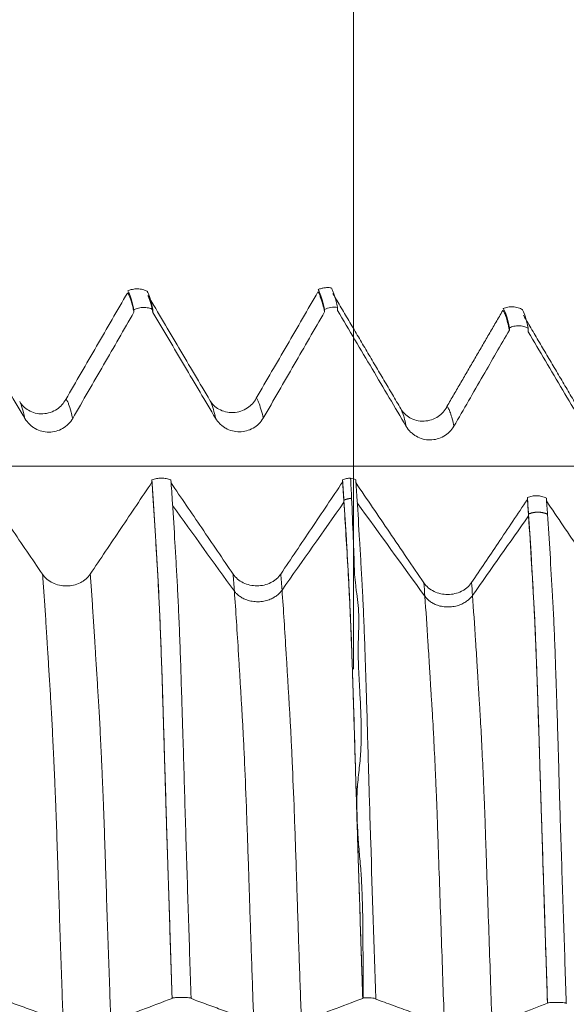
# Model space of a CAD drawing. Units: millimetres. Extents: x -23 to 68, y -82 to 28.
# Drawn here: x 45 to 46, y 1 to 3 of the extents above; entities that cross this region are included whole.
import ezdxf

# ---------------------------------------------------------------- set-up
doc = ezdxf.new("R2010")
doc.units = ezdxf.units.MM
doc.layers.add('1', color=4, linetype='Continuous')
doc.layers.add('SK2', color=7, linetype='Continuous')
doc.styles.add('iso_b_vert', font='simplex.shx')
doc.dimstyles.get("Standard").update_dxf_attribs({"dimtxt": 0.18, "dimasz": 0.18, "dimexe": 0.18, "dimexo": 0.0625, "dimgap": 0.09, "dimtad": 1, "dimzin": 0, "dimdsep": 52, "dimtxsty": 'Standard', "dimcen": 0.09, "dimadec": 0, "dimazin": 0, "dimtfac": 1, "dimtdec": 4, "dimtofl": 0, "dimtmove": 0, "dimatfit": 3, "dimfxl": 1, "dimtolj": 1, "dimtzin": 0, "dimarcsym": 0})

# ---------------------------------------------------------------- blocks, each defined once
blk = doc.blocks.new('_U1')
at = {"layer": 'SK2', "lineweight": 13}
for p, q in [((45.5, 1.5875), (45.5, 13.85)), ((47, 4.140701), (47, 13.85)), ((54.5, 11.85), (38, 11.85))]:
    blk.add_line(p, q, dxfattribs=at)
at = {"layer": 'SK2', "lineweight": 18}
for points in [[(45.5, 11.85), (42.000002, 11.389216), (41.999998, 12.310784)], [(47, 11.85), (50.499998, 12.310784), (50.500002, 11.389216)]]:
    blk.add_solid(points, dxfattribs=at)
at = {"layer": 'SK2', "lineweight": 18, "attachment_point": 7, "line_spacing_factor": 1.084337, "style": 'iso_b_vert'}
for s, insert, char_height in [('\\W0.6004;1.5', (44.384401, 19.735114), 3), ("\\W0.6474;'C'", (44.410901, 12.632634), 3.5)]:
    blk.add_mtext(s, dxfattribs=dict(at, insert=insert, char_height=char_height))

msp = doc.modelspace()

# ---------------------------------------------------------------- linework, layer by layer
at = {"layer": '1', "lineweight": 18}
for points, knots in [([(44.9593, 2.5788), (44.9553, 2.5809), (44.9469, 2.584), (44.9334, 2.5859), (44.9199, 2.5847), (44.9116, 2.582), (44.9077, 2.5802)], [0, 0, 0, 0, 0.243481, 0.494264, 0.747931, 1, 1, 1, 1]), ([(45.443, 2.5877), (45.4399, 2.5883), (45.4337, 2.589), (45.4244, 2.5886), (45.4154, 2.5868), (45.4098, 2.5847), (45.4071, 2.5835)], [0, 0, 0, 0, 0.248286, 0.499287, 0.750628, 1, 1, 1, 1]), ([(45.4422, 2.5878), (45.4429, 2.5868), (45.4437, 2.5852), (45.445, 2.5822), (45.4455, 2.5808), (45.4467, 2.5779), (45.4484, 2.5734), (45.4501, 2.5684), (45.4525, 2.5611), (45.4537, 2.557), (45.456, 2.5477), (45.4572, 2.5425), (45.4584, 2.5368)], [0, 0, 0, 0, 0.136585, 0.136585, 0.244512, 0.244512, 0.352439, 0.568292, 0.568292, 0.784146, 0.784146, 1, 1, 1, 1]), ([(44.9071, 2.5746), (44.8936, 2.5513), (44.8666, 2.5047), (44.8261, 2.4349), (44.7856, 2.3651), (44.7586, 2.3186), (44.7451, 2.2953)], [0, 0, 0, 0, 0.25002, 0.500026, 0.750019, 1, 1, 1, 1]), ([(44.9241, 2.5243), (44.9234, 2.528), (44.9203, 2.5418), (44.9162, 2.5567), (44.9124, 2.5664), (44.9102, 2.5707), (44.9086, 2.5731), (44.9076, 2.5742), (44.9071, 2.5746)], [0, 0, 0, 0, 0.13274, 0.522318, 0.717108, 0.814502, 0.911897, 1, 1, 1, 1]), ([(44.9241, 2.5308), (44.9217, 2.5422), (44.9194, 2.5517), (44.9159, 2.5634), (44.9147, 2.5668), (44.913, 2.5712), (44.9124, 2.5726), (44.9113, 2.5749), (44.9107, 2.5759), (44.9095, 2.5781), (44.9088, 2.5792), (44.9081, 2.5801)], [0, 0, 0, 0, 0.434694, 0.434694, 0.65204, 0.65204, 0.760714, 0.760714, 0.869387, 0.869387, 1, 1, 1, 1]), ([(44.9587, 2.5793), (44.9591, 2.5786), (44.9595, 2.5779), (44.9605, 2.5762), (44.9611, 2.5752), (44.9622, 2.5728), (44.9628, 2.5715), (44.9645, 2.567), (44.9657, 2.5636), (44.9692, 2.552), (44.9715, 2.5425), (44.9739, 2.5312)], [0, 0, 0, 0, 0.084418, 0.084418, 0.198865, 0.198865, 0.313313, 0.313313, 0.542209, 0.542209, 1, 1, 1, 1]), ([(44.9739, 2.5232), (44.9726, 2.5297), (44.969, 2.5454), (44.9649, 2.5575), (44.9618, 2.5652), (44.961, 2.5673), (44.9607, 2.568)], [0, 0, 0, 0, 0.30113, 0.808715, 0.935612, 1, 1, 1, 1]), ([(45.1235, 2.2926), (45.1099, 2.3156), (45.0828, 2.3614), (45.0421, 2.4303), (45.0014, 2.4991), (44.9743, 2.545), (44.9607, 2.568)], [0, 0, 0, 0, 0.249994, 0.499992, 0.749994, 1, 1, 1, 1]), ([(45.4068, 2.5775), (45.3933, 2.5542), (45.3663, 2.5077), (45.3258, 2.4379), (45.2853, 2.3681), (45.2583, 2.3216), (45.2448, 2.2983)], [0, 0, 0, 0, 0.250012, 0.500016, 0.750011, 1, 1, 1, 1]), ([(45.4242, 2.5251), (45.4227, 2.5323), (45.4189, 2.5483), (45.4146, 2.5607), (45.4113, 2.5689), (45.4093, 2.574), (45.4078, 2.5768), (45.4068, 2.5775)], [0, 0, 0, 0, 0.253996, 0.638292, 0.734366, 0.830441, 1, 1, 1, 1]), ([(45.4241, 2.5317), (45.4229, 2.5373), (45.4218, 2.5425), (45.4194, 2.5518), (45.4182, 2.5559), (45.4159, 2.5633), (45.4147, 2.5666), (45.413, 2.5712), (45.4124, 2.5727), (45.4112, 2.5756), (45.4107, 2.577), (45.4092, 2.5805), (45.4083, 2.5824), (45.4074, 2.5835)], [0, 0, 0, 0, 0.207885, 0.207885, 0.415771, 0.415771, 0.623656, 0.623656, 0.727599, 0.727599, 0.831542, 0.831542, 1, 1, 1, 1]), ([(44.9739, 2.5312), (44.97, 2.533), (44.966, 2.5344), (44.9576, 2.5362), (44.9532, 2.5367), (44.9447, 2.5366), (44.9404, 2.5361), (44.932, 2.5342), (44.928, 2.5327), (44.9241, 2.5308)], [0, 0, 0, 0, 0.25, 0.25, 0.5, 0.5, 0.75, 0.75, 1, 1, 1, 1]), ([(45.4584, 2.5368), (45.4526, 2.5377), (45.4467, 2.5377), (45.435, 2.536), (45.4293, 2.5342), (45.4241, 2.5317)], [0, 0, 0, 0, 0.5, 0.5, 1, 1, 1, 1]), ([(45.9441, 2.5304), (45.9402, 2.5327), (45.932, 2.5364), (45.9184, 2.539), (45.9047, 2.5381), (45.8963, 2.5355), (45.8923, 2.5337)], [0, 0, 0, 0, 0.241123, 0.491355, 0.746065, 1, 1, 1, 1]), ([(45.9089, 2.4831), (45.9066, 2.4944), (45.9043, 2.504), (45.8997, 2.5196), (45.8974, 2.5257), (45.8946, 2.5309), (45.894, 2.5318), (45.8932, 2.5331), (45.8929, 2.5334), (45.8926, 2.5338)], [0, 0, 0, 0, 0.42099, 0.42099, 0.841981, 0.841981, 0.947228, 0.947228, 1, 1, 1, 1]), ([(44.4739, 2.5224), (44.4877, 2.4991), (44.5015, 2.4758), (44.5291, 2.4291), (44.5429, 2.4058), (44.5838, 2.3366), (44.611, 2.2907), (44.6382, 2.2448)], [0, 0, 0, 0, 0.251972, 0.251972, 0.503944, 0.503944, 1, 1, 1, 1]), ([(44.7633, 2.2454), (44.7769, 2.2688), (44.7904, 2.2923), (44.8175, 2.3393), (44.831, 2.3627), (44.8711, 2.4322), (44.8976, 2.4783), (44.9241, 2.5243)], [0, 0, 0, 0, 0.252486, 0.252486, 0.504972, 0.504972, 1, 1, 1, 1]), ([(44.9739, 2.5232), (44.9877, 2.4999), (45.0015, 2.4766), (45.0291, 2.4299), (45.0429, 2.4066), (45.0838, 2.3374), (45.111, 2.2915), (45.1382, 2.2457)], [0, 0, 0, 0, 0.251977, 0.251977, 0.503954, 0.503954, 1, 1, 1, 1]), ([(45.2633, 2.2462), (45.2769, 2.2697), (45.2904, 2.2932), (45.3175, 2.3401), (45.331, 2.3636), (45.3711, 2.4331), (45.3976, 2.4791), (45.4242, 2.5251)], [0, 0, 0, 0, 0.252508, 0.252508, 0.505015, 0.505015, 1, 1, 1, 1]), ([(45.4584, 2.5284), (45.4735, 2.5029), (45.4886, 2.4773), (45.5189, 2.4263), (45.534, 2.4007), (45.5788, 2.3249), (45.6086, 2.2746), (45.6384, 2.2244)], [0, 0, 0, 0, 0.251976, 0.251976, 0.503953, 0.503953, 1, 1, 1, 1]), ([(45.8918, 2.5291), (45.8918, 2.5291), (45.892, 2.5288), (45.8924, 2.5284), (45.8935, 2.5269), (45.896, 2.5229), (45.9013, 2.51), (45.9059, 2.492), (45.909, 2.4773)], [0, 0, 0, 0, 0.001342, 0.03572, 0.070097, 0.207607, 0.482626, 1, 1, 1, 1]), ([(45.9428, 2.5313), (45.9433, 2.5305), (45.9438, 2.5297), (45.9465, 2.5246), (45.9488, 2.5186), (45.9535, 2.5029), (45.9558, 2.4933), (45.9582, 2.4819)], [0, 0, 0, 0, 0.095943, 0.095943, 0.547972, 0.547972, 1, 1, 1, 1]), ([(45.9582, 2.4819), (45.9545, 2.4839), (45.9505, 2.4856), (45.9422, 2.4878), (45.938, 2.4884), (45.9294, 2.4886), (45.9252, 2.4882), (45.9169, 2.4864), (45.9128, 2.4849), (45.9089, 2.4831)], [0, 0, 0, 0, 0.25, 0.25, 0.5, 0.5, 0.75, 0.75, 1, 1, 1, 1]), ([(45.7635, 2.2249), (45.7763, 2.247), (45.789, 2.2692), (45.8145, 2.3134), (45.8273, 2.3356), (45.863, 2.3976), (45.886, 2.4375), (45.909, 2.4773)], [0, 0, 0, 0, 0.262959, 0.262959, 0.525917, 0.525917, 1, 1, 1, 1]), ([(45.9583, 2.4729), (45.9734, 2.4473), (45.9885, 2.4218), (46.0187, 2.3707), (46.0338, 2.3451), (46.0787, 2.2693), (46.1085, 2.219), (46.1383, 2.1687)], [0, 0, 0, 0, 0.251944, 0.251944, 0.503889, 0.503889, 1, 1, 1, 1]), ([(44.7452, 2.2953), (44.7394, 2.2847), (44.7277, 2.2716), (44.7047, 2.2601), (44.6847, 2.2565), (44.6647, 2.2586), (44.6415, 2.2684), (44.63, 2.2797), (44.6246, 2.2892)], [0, 0, 0, 0, 0.225553, 0.350759, 0.481791, 0.615452, 0.748222, 1, 1, 1, 1]), ([(45.2449, 2.2983), (45.239, 2.2877), (45.2272, 2.2747), (45.2042, 2.2633), (45.1841, 2.2597), (45.1641, 2.2618), (45.1409, 2.2714), (45.1293, 2.2825), (45.1238, 2.2919)], [0, 0, 0, 0, 0.222182, 0.346685, 0.477633, 0.611839, 0.745693, 1, 1, 1, 1]), ([(45.7453, 2.2766), (45.7396, 2.2658), (45.7279, 2.2526), (45.7048, 2.2409), (45.6848, 2.2373), (45.6648, 2.2393), (45.6416, 2.2491), (45.6301, 2.2603), (45.6247, 2.2698)], [0, 0, 0, 0, 0.227714, 0.352955, 0.483563, 0.616664, 0.748966, 1, 1, 1, 1]), ([(44.6382, 2.2448), (44.6414, 2.2394), (44.6453, 2.2345), (44.652, 2.2279), (44.6545, 2.2258), (44.6595, 2.2221), (44.6621, 2.2204), (44.6703, 2.2158), (44.6762, 2.2134), (44.6884, 2.2102), (44.6946, 2.2094), (44.7073, 2.2095), (44.7135, 2.2103), (44.7256, 2.2135), (44.7315, 2.216), (44.7424, 2.2222), (44.7474, 2.2261), (44.7563, 2.2349), (44.7602, 2.2399), (44.7633, 2.2454)], [0, 0, 0, 0, 0.125, 0.125, 0.1875, 0.1875, 0.25, 0.25, 0.375, 0.375, 0.5, 0.5, 0.625, 0.625, 0.75, 0.75, 0.875, 0.875, 1, 1, 1, 1]), ([(45.1382, 2.2457), (45.1415, 2.2402), (45.1453, 2.2353), (45.152, 2.2288), (45.1545, 2.2267), (45.1595, 2.2229), (45.1621, 2.2212), (45.1703, 2.2166), (45.1762, 2.2142), (45.1883, 2.2111), (45.1946, 2.2103), (45.2072, 2.2103), (45.2136, 2.2111), (45.2256, 2.2144), (45.2315, 2.2168), (45.2424, 2.2231), (45.2474, 2.2268), (45.2563, 2.2357), (45.2602, 2.2407), (45.2633, 2.2462)], [0, 0, 0, 0, 0.125, 0.125, 0.1875, 0.1875, 0.25, 0.25, 0.375, 0.375, 0.5, 0.5, 0.625, 0.625, 0.75, 0.75, 0.875, 0.875, 1, 1, 1, 1]), ([(45.6384, 2.2244), (45.6416, 2.2189), (45.6455, 2.214), (45.6522, 2.2074), (45.6547, 2.2054), (45.6597, 2.2016), (45.6623, 2.1999), (45.6705, 2.1953), (45.6764, 2.1929), (45.6885, 2.1897), (45.6948, 2.1889), (45.7075, 2.189), (45.7137, 2.1898), (45.7258, 2.1931), (45.7317, 2.1955), (45.7426, 2.2017), (45.7476, 2.2056), (45.7565, 2.2144), (45.7604, 2.2194), (45.7635, 2.2249)], [0, 0, 0, 0, 0.125, 0.125, 0.1875, 0.1875, 0.25, 0.25, 0.375, 0.375, 0.5, 0.5, 0.625, 0.625, 0.75, 0.75, 0.875, 0.875, 1, 1, 1, 1]), ([(44.6843, 1.8361), (44.6705, 1.8563), (44.6568, 1.8765), (44.6293, 1.9169), (44.6156, 1.9371), (44.5749, 1.997), (44.548, 2.0367), (44.5211, 2.0764)], [0, 0, 0, 0, 0.2524, 0.2524, 0.504801, 0.504801, 1, 1, 1, 1]), ([(44.9713, 2.078), (44.9577, 2.0577), (44.9441, 2.0374), (44.9169, 1.9969), (44.9033, 1.9766), (44.8629, 1.9164), (44.8361, 1.8765), (44.8094, 1.8366)], [0, 0, 0, 0, 0.252059, 0.252059, 0.504119, 0.504119, 1, 1, 1, 1]), ([(44.9713, 2.0837), (44.9751, 2.0853), (44.9792, 2.0865), (44.9875, 2.0882), (44.9918, 2.0887), (45.0004, 2.0887), (45.0047, 2.0883), (45.0131, 2.0867), (45.0172, 2.0855), (45.021, 2.084)], [0, 0, 0, 0, 0.25, 0.25, 0.5, 0.5, 0.75, 0.75, 1, 1, 1, 1]), ([(45.0241, 0.724), (45.0229, 0.7608), (45.0217, 0.7976), (45.0194, 0.8709), (45.0182, 0.9074), (45.0159, 0.9802), (45.0147, 1.0165), (45.0124, 1.0891), (45.0112, 1.1253), (45.009, 1.1977), (45.0079, 1.2339), (45.0058, 1.3051), (45.0047, 1.3402), (45.0027, 1.4088), (45.0017, 1.4423), (45.0002, 1.4912), (44.9997, 1.5072), (44.9987, 1.5388), (44.9982, 1.5544), (44.9967, 1.5996), (44.9957, 1.6281), (44.9937, 1.6821), (44.9927, 1.7073), (44.9912, 1.743), (44.9907, 1.7546), (44.9896, 1.777), (44.9891, 1.788), (44.988, 1.8093), (44.9875, 1.8197), (44.9864, 1.8399), (44.9858, 1.8498), (44.9841, 1.8794), (44.983, 1.899), (44.9807, 1.9377), (44.9795, 1.9569), (44.9772, 1.9945), (44.976, 2.013), (44.9736, 2.049), (44.9725, 2.0666), (44.9713, 2.0837)], [0, 0, 0, 0, 0.0625, 0.0625, 0.125, 0.125, 0.1875, 0.1875, 0.25, 0.25, 0.3125, 0.3125, 0.375, 0.375, 0.4375, 0.4375, 0.46875, 0.46875, 0.5, 0.5, 0.5625, 0.5625, 0.625, 0.625, 0.65625, 0.65625, 0.6875, 0.6875, 0.71875, 0.71875, 0.75, 0.75, 0.8125, 0.8125, 0.875, 0.875, 0.9375, 0.9375, 1, 1, 1, 1]), ([(45.0241, 0.7226), (45.0237, 0.7366), (45.0221, 0.7859), (45.0194, 0.8702), (45.0161, 0.9739), (45.0133, 1.0606), (45.0111, 1.1281), (45.0089, 1.1976), (45.0068, 1.2689), (45.0046, 1.342), (45.0033, 1.3878), (45.0022, 1.4236), (45.0011, 1.4606), (44.9992, 1.5213), (44.997, 1.5873), (44.9948, 1.6488), (44.9932, 1.691), (44.9916, 1.73), (44.9894, 1.7777), (44.9873, 1.8192), (44.9854, 1.8528), (44.9843, 1.8713), (44.9827, 1.8987), (44.9802, 1.94), (44.9769, 1.9941), (44.9739, 2.0401), (44.972, 2.0675), (44.9713, 2.078)], [0, 0, 0, 0, 0.024752, 0.087088, 0.149424, 0.21176, 0.242928, 0.274096, 0.336432, 0.367599, 0.398767, 0.414351, 0.429935, 0.461103, 0.523439, 0.554607, 0.585775, 0.616943, 0.648111, 0.710447, 0.741615, 0.757198, 0.772782, 0.835118, 0.897454, 0.95979, 1, 1, 1, 1]), ([(45.1843, 1.8364), (45.1705, 1.8567), (45.1568, 1.8769), (45.1293, 1.9173), (45.1156, 1.9375), (45.0749, 1.9974), (45.048, 2.037), (45.0211, 2.0767)], [0, 0, 0, 0, 0.25241, 0.25241, 0.50482, 0.50482, 1, 1, 1, 1]), ([(45.4713, 2.0783), (45.4577, 2.0581), (45.4441, 2.0378), (45.4169, 1.9972), (45.4033, 1.9769), (45.3629, 1.9167), (45.3361, 1.8768), (45.3094, 1.8369)], [0, 0, 0, 0, 0.252071, 0.252071, 0.504142, 0.504142, 1, 1, 1, 1]), ([(45.4713, 2.084), (45.4746, 2.0854), (45.4781, 2.0865), (45.4851, 2.0882), (45.4887, 2.0887), (45.4924, 2.0889)], [0, 0, 0, 0, 0.5, 0.5, 1, 1, 1, 1]), ([(45.6846, 1.8137), (45.6696, 1.8359), (45.6545, 1.858), (45.6244, 1.9023), (45.6094, 1.9244), (45.5648, 1.99), (45.5353, 2.0334), (45.5058, 2.0768)], [0, 0, 0, 0, 0.252491, 0.252491, 0.504982, 0.504982, 1, 1, 1, 1]), ([(45.9562, 2.0376), (45.9601, 2.0392), (45.9642, 2.0404), (45.9726, 2.042), (45.977, 2.0423), (45.9856, 2.0421), (45.9898, 2.0416), (45.9982, 2.0396), (46.0022, 2.0381), (46.006, 2.0363)], [0, 0, 0, 0, 0.25, 0.25, 0.5, 0.5, 0.75, 0.75, 1, 1, 1, 1]), ([(45.0251, 2.0232), (45.0273, 1.9894), (45.0295, 1.954), (45.0327, 1.9), (45.0338, 1.8818), (45.0353, 1.8543), (45.0359, 1.8452), (45.0369, 1.8265), (45.0374, 1.817), (45.039, 1.7877), (45.04, 1.7674), (45.0414, 1.7347), (45.0419, 1.7234), (45.0429, 1.7002), (45.0434, 1.6882), (45.0448, 1.6514), (45.0457, 1.6256), (45.0475, 1.5715), (45.0484, 1.5432), (45.0498, 1.4989), (45.0503, 1.4838), (45.0512, 1.4531), (45.0517, 1.4376), (45.0531, 1.3906), (45.0541, 1.3586), (45.056, 1.2938), (45.057, 1.2609), (45.0589, 1.1947), (45.0599, 1.1613), (45.063, 1.0611), (45.0652, 0.9941), (45.0695, 0.8596), (45.0717, 0.792), (45.0739, 0.7241)], [0, 0, 0, 0, 0.125, 0.125, 0.1875, 0.1875, 0.21875, 0.21875, 0.25, 0.25, 0.3125, 0.3125, 0.34375, 0.34375, 0.375, 0.375, 0.4375, 0.4375, 0.5, 0.5, 0.53125, 0.53125, 0.5625, 0.5625, 0.625, 0.625, 0.6875, 0.6875, 0.75, 0.75, 0.875, 0.875, 1, 1, 1, 1]), ([(45.5241, 0.7241), (45.523, 0.7587), (45.5219, 0.7932), (45.5197, 0.8619), (45.5186, 0.8962), (45.5164, 0.9647), (45.5153, 0.9989), (45.5131, 1.0672), (45.512, 1.1014), (45.5099, 1.1695), (45.5089, 1.2034), (45.5069, 1.2706), (45.5059, 1.3038), (45.5039, 1.3689), (45.503, 1.4009), (45.5011, 1.4636), (45.5001, 1.4943), (45.4987, 1.5391), (45.4982, 1.5538), (45.4973, 1.5823), (45.4968, 1.5961), (45.4955, 1.6363), (45.4946, 1.6614), (45.4927, 1.7087), (45.4917, 1.7309), (45.4898, 1.7733), (45.4888, 1.7936), (45.4867, 1.833), (45.4857, 1.8521), (45.4835, 1.8898), (45.4825, 1.9082), (45.4792, 1.9626), (45.4771, 1.9973), (45.4749, 2.0308)], [0, 0, 0, 0, 0.0625, 0.0625, 0.125, 0.125, 0.1875, 0.1875, 0.25, 0.25, 0.3125, 0.3125, 0.375, 0.375, 0.4375, 0.4375, 0.5, 0.5, 0.53125, 0.53125, 0.5625, 0.5625, 0.625, 0.625, 0.6875, 0.6875, 0.75, 0.75, 0.8125, 0.8125, 0.875, 0.875, 1, 1, 1, 1]), ([(45.5242, 0.7227), (45.5238, 0.7345), (45.5216, 0.8035), (45.5184, 0.9003), (45.5153, 0.9981), (45.5135, 1.0533), (45.5117, 1.1093), (45.5095, 1.1804), (45.506, 1.2964), (45.5025, 1.4151), (45.4994, 1.5151), (45.4976, 1.5695), (45.4963, 1.6094), (45.4949, 1.647), (45.4932, 1.6924), (45.491, 1.7435), (45.4888, 1.7883), (45.4871, 1.8215), (45.4826, 1.9031), (45.4785, 1.9698), (45.4749, 2.0254)], [0, 0, 0, 0, 0.022335, 0.130964, 0.185279, 0.212436, 0.239594, 0.293908, 0.348223, 0.456853, 0.511167, 0.538325, 0.565482, 0.592639, 0.619797, 0.674112, 0.728426, 0.755584, 0.782741, 1, 1, 1, 1]), ([(45.5256, 0.7243), (45.5252, 0.7587), (45.525, 0.7931), (45.5249, 0.8617), (45.5249, 0.896), (45.5241, 0.9471), (45.5237, 0.9641), (45.5225, 0.9981), (45.5218, 1.0151), (45.5205, 1.0405), (45.52, 1.049), (45.5188, 1.0659), (45.518, 1.0743), (45.5158, 1.0996), (45.5143, 1.1165), (45.5118, 1.1501), (45.5108, 1.1669), (45.5093, 1.2006), (45.5089, 1.2173), (45.5089, 1.2509), (45.5093, 1.2676), (45.5115, 1.2927), (45.5125, 1.3011), (45.5141, 1.3176), (45.515, 1.3259), (45.5167, 1.3423), (45.5175, 1.3504), (45.5187, 1.3666), (45.5192, 1.3746), (45.5202, 1.3986), (45.5204, 1.4143), (45.5202, 1.4612), (45.5186, 1.4917), (45.516, 1.5364), (45.5152, 1.551), (45.5138, 1.5799), (45.5132, 1.594), (45.5124, 1.6215), (45.5124, 1.6348), (45.5126, 1.6607), (45.513, 1.6733), (45.5137, 1.6977), (45.5139, 1.7096), (45.5136, 1.7325), (45.5132, 1.7436), (45.5114, 1.7651), (45.51, 1.7755), (45.5077, 1.7908), (45.507, 1.7958), (45.5059, 1.8059), (45.5056, 1.8109), (45.5043, 1.8207), (45.5037, 1.8256), (45.5028, 1.8354), (45.5025, 1.8402), (45.5022, 1.8499), (45.5022, 1.8548), (45.5021, 1.8644), (45.502, 1.8692), (45.5015, 1.8835), (45.501, 1.893), (45.5001, 1.9116), (45.4997, 1.9209), (45.4979, 1.9667), (45.4967, 2.0019), (45.4951, 2.0357)], [0, 0, 0, 0, 0.0625, 0.0625, 0.125, 0.125, 0.15625, 0.15625, 0.1875, 0.1875, 0.203125, 0.203125, 0.21875, 0.21875, 0.25, 0.25, 0.28125, 0.28125, 0.3125, 0.3125, 0.34375, 0.34375, 0.359375, 0.359375, 0.375, 0.375, 0.390625, 0.390625, 0.40625, 0.40625, 0.4375, 0.4375, 0.5, 0.5, 0.53125, 0.53125, 0.5625, 0.5625, 0.59375, 0.59375, 0.625, 0.625, 0.65625, 0.65625, 0.6875, 0.6875, 0.71875, 0.71875, 0.734375, 0.734375, 0.75, 0.75, 0.765625, 0.765625, 0.78125, 0.78125, 0.796875, 0.796875, 0.8125, 0.8125, 0.84375, 0.84375, 0.875, 0.875, 1, 1, 1, 1]), ([(45.5094, 2.0314), (45.5116, 1.9976), (45.5138, 1.9624), (45.5171, 1.9075), (45.5182, 1.889), (45.5198, 1.8604), (45.5203, 1.8507), (45.5214, 1.8313), (45.5219, 1.8217), (45.5227, 1.8071), (45.523, 1.8021), (45.5235, 1.7922), (45.5238, 1.7872), (45.5246, 1.7723), (45.5251, 1.7621), (45.5265, 1.7302), (45.5274, 1.7076), (45.5292, 1.6593), (45.5301, 1.6338), (45.5314, 1.5933), (45.5319, 1.5795), (45.5328, 1.5511), (45.5333, 1.5365), (45.5356, 1.4625), (45.5374, 1.3999), (45.5396, 1.3173), (45.5401, 1.3006), (45.541, 1.2671), (45.5415, 1.2503), (45.5431, 1.1999), (45.5442, 1.1662), (45.5495, 0.9973), (45.5539, 0.8608), (45.5584, 0.7229)], [0, 0, 0, 0, 0.125, 0.125, 0.1875, 0.1875, 0.21875, 0.21875, 0.25, 0.25, 0.265625, 0.265625, 0.28125, 0.28125, 0.3125, 0.3125, 0.375, 0.375, 0.4375, 0.4375, 0.46875, 0.46875, 0.5, 0.5, 0.625, 0.625, 0.65625, 0.65625, 0.6875, 0.6875, 0.75, 0.75, 1, 1, 1, 1]), ([(45.9562, 2.0326), (45.9434, 2.0135), (45.9306, 1.9944), (45.9049, 1.9562), (45.8921, 1.937), (45.8561, 1.8834), (45.8329, 1.8488), (45.8097, 1.8142)], [0, 0, 0, 0, 0.262603, 0.262603, 0.525207, 0.525207, 1, 1, 1, 1]), ([(46.1848, 1.7656), (46.1697, 1.7877), (46.1547, 1.8098), (46.1245, 1.8541), (46.1095, 1.8763), (46.0649, 1.9418), (46.0355, 1.9852), (46.006, 2.0287)], [0, 0, 0, 0, 0.252472, 0.252472, 0.504945, 0.504945, 1, 1, 1, 1]), ([(46.0089, 0.7111), (46.0067, 0.7789), (46.0045, 0.8465), (46.0001, 0.9808), (45.998, 1.0476), (45.9948, 1.1474), (45.9937, 1.1805), (45.9921, 1.2301), (45.9916, 1.2465), (45.9906, 1.2794), (45.9901, 1.2957), (45.9891, 1.328), (45.9887, 1.3439), (45.9877, 1.3754), (45.9873, 1.3909), (45.9858, 1.4368), (45.9849, 1.4666), (45.9834, 1.51), (45.983, 1.5243), (45.982, 1.5524), (45.9815, 1.5662), (45.9801, 1.6062), (45.9791, 1.6313), (45.9776, 1.6667), (45.9772, 1.6781), (45.9762, 1.6999), (45.9758, 1.7105), (45.9748, 1.731), (45.9742, 1.7409), (45.9732, 1.7603), (45.9727, 1.77), (45.9711, 1.7989), (45.97, 1.8178), (45.9679, 1.855), (45.9668, 1.8732), (45.9636, 1.9269), (45.9614, 1.9613), (45.9591, 1.9944)], [0, 0, 0, 0, 0.125, 0.125, 0.25, 0.25, 0.3125, 0.3125, 0.34375, 0.34375, 0.375, 0.375, 0.40625, 0.40625, 0.4375, 0.4375, 0.5, 0.5, 0.53125, 0.53125, 0.5625, 0.5625, 0.625, 0.625, 0.65625, 0.65625, 0.6875, 0.6875, 0.71875, 0.71875, 0.75, 0.75, 0.8125, 0.8125, 0.875, 0.875, 1, 1, 1, 1]), ([(46.0089, 1.994), (46.0111, 1.9609), (46.0134, 1.9265), (46.0178, 1.8549), (46.0199, 1.8177), (46.0223, 1.7744), (46.0226, 1.7695), (46.0231, 1.7599), (46.0234, 1.7551), (46.0242, 1.7405), (46.0247, 1.7305), (46.0257, 1.7098), (46.0261, 1.6992), (46.0271, 1.6773), (46.0275, 1.6659), (46.0289, 1.6307), (46.0298, 1.6059), (46.0311, 1.5665), (46.0316, 1.553), (46.0325, 1.5254), (46.033, 1.5111), (46.0344, 1.4676), (46.0353, 1.4377), (46.0367, 1.3917), (46.0371, 1.3761), (46.038, 1.3446), (46.0385, 1.3286), (46.0391, 1.3043), (46.0394, 1.2962), (46.0398, 1.2798), (46.0401, 1.2716), (46.0405, 1.2551), (46.0408, 1.2469), (46.0413, 1.2303), (46.0415, 1.222), (46.0428, 1.1806), (46.0439, 1.1475), (46.0471, 1.0477), (46.0493, 0.9808), (46.0537, 0.8463), (46.0559, 0.7788), (46.0582, 0.7109)], [0, 0, 0, 0, 0.125, 0.125, 0.25, 0.25, 0.265625, 0.265625, 0.28125, 0.28125, 0.3125, 0.3125, 0.34375, 0.34375, 0.375, 0.375, 0.4375, 0.4375, 0.46875, 0.46875, 0.5, 0.5, 0.5625, 0.5625, 0.59375, 0.59375, 0.625, 0.625, 0.640625, 0.640625, 0.65625, 0.65625, 0.671875, 0.671875, 0.6875, 0.6875, 0.75, 0.75, 0.875, 0.875, 1, 1, 1, 1]), ([(45.9591, 1.9897), (45.9619, 1.9491), (45.9659, 1.8853), (45.9702, 1.8107), (45.9722, 1.7755), (45.9732, 1.7572), (45.9739, 1.7418), (45.9751, 1.7208), (45.9761, 1.6994), (45.977, 1.678), (45.978, 1.655), (45.9793, 1.622), (45.981, 1.5786), (45.9835, 1.5056), (45.9862, 1.4249), (45.9884, 1.3504), (45.9896, 1.3115), (45.9902, 1.291), (45.9907, 1.2739), (45.9912, 1.2573), (45.9918, 1.2379), (45.993, 1.2024), (45.9953, 1.1307), (45.9999, 0.9874), (46.0047, 0.8399), (46.0082, 0.7332), (46.009, 0.7099)], [0, 0, 0, 0, 0.159254, 0.238881, 0.258788, 0.278694, 0.298601, 0.318508, 0.338415, 0.358321, 0.378228, 0.398135, 0.437948, 0.477762, 0.557389, 0.597202, 0.617109, 0.627062, 0.637016, 0.646969, 0.656923, 0.676829, 0.716643, 0.79627, 0.955524, 1, 1, 1, 1]), ([(44.8094, 1.8366), (44.8062, 1.8318), (44.8024, 1.8276), (44.7957, 1.8218), (44.7933, 1.82), (44.7883, 1.8167), (44.7857, 1.8152), (44.7776, 1.8112), (44.7717, 1.809), (44.7596, 1.8062), (44.7533, 1.8055), (44.7407, 1.8054), (44.7345, 1.8061), (44.7222, 1.8088), (44.7164, 1.8109), (44.7055, 1.8162), (44.7003, 1.8195), (44.6914, 1.8271), (44.6875, 1.8314), (44.6843, 1.8361)], [0, 0, 0, 0, 0.125, 0.125, 0.1875, 0.1875, 0.25, 0.25, 0.375, 0.375, 0.5, 0.5, 0.625, 0.625, 0.75, 0.75, 0.875, 0.875, 1, 1, 1, 1]), ([(45.3094, 1.8369), (45.3062, 1.8322), (45.3024, 1.8279), (45.2957, 1.8222), (45.2933, 1.8204), (45.2883, 1.8171), (45.2857, 1.8156), (45.2776, 1.8115), (45.2717, 1.8094), (45.2596, 1.8066), (45.2534, 1.8058), (45.2407, 1.8058), (45.2344, 1.8065), (45.2223, 1.8092), (45.2164, 1.8112), (45.2054, 1.8166), (45.2004, 1.8198), (45.1914, 1.8274), (45.1875, 1.8317), (45.1843, 1.8364)], [0, 0, 0, 0, 0.125, 0.125, 0.1875, 0.1875, 0.25, 0.25, 0.375, 0.375, 0.5, 0.5, 0.625, 0.625, 0.75, 0.75, 0.875, 0.875, 1, 1, 1, 1]), ([(45.8097, 1.8142), (45.8066, 1.8095), (45.8027, 1.8052), (45.7961, 1.7995), (45.7937, 1.7977), (45.7887, 1.7944), (45.7861, 1.7929), (45.7779, 1.7888), (45.772, 1.7867), (45.7599, 1.7839), (45.7536, 1.7831), (45.741, 1.7831), (45.7348, 1.7838), (45.7226, 1.7865), (45.7167, 1.7885), (45.7058, 1.7938), (45.7007, 1.7972), (45.6917, 1.8047), (45.6878, 1.809), (45.6846, 1.8137)], [0, 0, 0, 0, 0.125, 0.125, 0.1875, 0.1875, 0.25, 0.25, 0.375, 0.375, 0.5, 0.5, 0.625, 0.625, 0.75, 0.75, 0.875, 0.875, 1, 1, 1, 1]), ([(45.0739, 0.7241), (45.07, 0.7245), (45.066, 0.7248), (45.0576, 0.7252), (45.0532, 0.7253), (45.0447, 0.7253), (45.0404, 0.7252), (45.032, 0.7247), (45.028, 0.7244), (45.0241, 0.724)], [0, 0, 0, 0, 0.25, 0.25, 0.5, 0.5, 0.75, 0.75, 1, 1, 1, 1]), ([(45.5584, 0.7229), (45.5534, 0.7235), (45.548, 0.7239), (45.537, 0.7244), (45.5312, 0.7244), (45.5256, 0.7243)], [0, 0, 0, 0, 0.5, 0.5, 1, 1, 1, 1]), ([(44.5739, 0.7222), (44.5877, 0.7171), (44.6015, 0.712), (44.6291, 0.7019), (44.6429, 0.6968), (44.6839, 0.6818), (44.711, 0.6718), (44.7382, 0.6618)], [0, 0, 0, 0, 0.251972, 0.251972, 0.503944, 0.503944, 1, 1, 1, 1]), ([(44.8633, 0.6619), (44.8769, 0.667), (44.8904, 0.6721), (44.9175, 0.6824), (44.931, 0.6875), (44.9711, 0.7026), (44.9976, 0.7126), (45.0241, 0.7226)], [0, 0, 0, 0, 0.252483, 0.252483, 0.504967, 0.504967, 1, 1, 1, 1]), ([(45.0739, 0.7223), (45.0877, 0.7172), (45.1015, 0.7122), (45.129, 0.702), (45.1428, 0.697), (45.1838, 0.6819), (45.211, 0.6719), (45.2382, 0.6619)], [0, 0, 0, 0, 0.251776, 0.251776, 0.503552, 0.503552, 1, 1, 1, 1]), ([(45.3633, 0.6621), (45.3768, 0.6672), (45.3904, 0.6723), (45.4174, 0.6825), (45.4309, 0.6876), (45.471, 0.7027), (45.4976, 0.7127), (45.5242, 0.7227)], [0, 0, 0, 0, 0.252242, 0.252242, 0.504485, 0.504485, 1, 1, 1, 1]), ([(45.5584, 0.721), (45.5735, 0.7154), (45.5886, 0.7099), (45.6188, 0.6988), (45.634, 0.6932), (45.6788, 0.6767), (45.7086, 0.6658), (45.7384, 0.6549)], [0, 0, 0, 0, 0.251994, 0.251994, 0.503987, 0.503987, 1, 1, 1, 1]), ([(45.8635, 0.655), (45.8757, 0.6596), (45.888, 0.6642), (45.9124, 0.6735), (45.9247, 0.6781), (45.9609, 0.6918), (45.9849, 0.7008), (46.009, 0.7099)], [0, 0, 0, 0, 0.252415, 0.252415, 0.504829, 0.504829, 1, 1, 1, 1]), ([(46.0582, 0.7109), (46.0545, 0.7113), (46.0504, 0.7117), (46.0422, 0.7122), (46.038, 0.7123), (46.0294, 0.7123), (46.0252, 0.7122), (46.0168, 0.7118), (46.0127, 0.7115), (46.0089, 0.7111)], [0, 0, 0, 0, 0.25, 0.25, 0.5, 0.5, 0.75, 0.75, 1, 1, 1, 1])]:
    msp.add_open_spline(points, degree=3, knots=knots, dxfattribs=at)
for points, degree in [([(45.6244, 2.2703), (45.535, 2.4217), (45.4457, 2.5733)], 2), ([(45.4584, 2.5368), (45.4584, 2.534), (45.4584, 2.5312), (45.4584, 2.5284)], 3), ([(44.9241, 2.5243), (44.9241, 2.5265), (44.9241, 2.5286), (44.9241, 2.5308)], 3), ([(44.9739, 2.5312), (44.9739, 2.5285), (44.9739, 2.5259), (44.9739, 2.5232)], 3), ([(45.4242, 2.5251), (45.4241, 2.5273), (45.4241, 2.5295), (45.4241, 2.5317)], 3), ([(45.8918, 2.5291), (45.8185, 2.4028), (45.7452, 2.2767)], 2), ([(46.1245, 2.213), (46.0351, 2.3644), (45.9458, 2.516)], 2), ([(45.909, 2.4773), (45.909, 2.4793), (45.909, 2.4812), (45.9089, 2.4831)], 3), ([(45.9582, 2.4819), (45.9582, 2.4789), (45.9583, 2.4759), (45.9583, 2.4729)], 3), ([(44.9713, 2.0837), (44.9713, 2.0818), (44.9713, 2.0799), (44.9713, 2.078)], 3), ([(45.021, 2.084), (45.0224, 2.0643), (45.0238, 2.044), (45.0251, 2.0232)], 3), ([(45.4713, 2.084), (45.4713, 2.0821), (45.4713, 2.0802), (45.4713, 2.0783)], 3), ([(45.4749, 2.0308), (45.4737, 2.0489), (45.4725, 2.0667), (45.4713, 2.084)], 3), ([(45.4749, 2.0254), (45.4737, 2.0435), (45.4725, 2.0611), (45.4713, 2.0783)], 3), ([(45.4924, 2.0889), (45.4971, 2.0879), (45.5016, 2.0864), (45.5058, 2.0843)], 3), ([(45.4951, 2.0357), (45.4942, 2.0539), (45.4933, 2.0716), (45.4924, 2.0889)], 3), ([(45.5058, 2.0843), (45.507, 2.0671), (45.5082, 2.0494), (45.5094, 2.0314)], 3), ([(45.4749, 2.0254), (45.4749, 2.0272), (45.4749, 2.029), (45.4749, 2.0308)], 3), ([(45.6872, 1.7783), (45.628, 1.8602), (45.5687, 1.9422), (45.5094, 2.0241)], 3), ([(45.9562, 2.0376), (45.9562, 2.0359), (45.9562, 2.0343), (45.9562, 2.0326)], 3), ([(45.9591, 1.9944), (45.9582, 2.009), (45.9572, 2.0234), (45.9562, 2.0376)], 3), ([(45.9562, 2.0326), (45.9572, 2.0186), (45.9582, 2.0043), (45.9591, 1.9897)], 3), ([(46.006, 2.0363), (46.0069, 2.0225), (46.0079, 2.0083), (46.0089, 1.994)], 3), ([(45.9591, 1.9944), (45.9591, 1.9928), (45.9591, 1.9912), (45.9591, 1.9897)], 3), ([(45.9591, 1.9897), (45.9102, 1.92), (45.8612, 1.8504), (45.8122, 1.7808)], 3), ([(45.0241, 0.7226), (45.0241, 0.7231), (45.0241, 0.7235), (45.0241, 0.724)], 3), ([(45.0739, 0.7241), (45.0739, 0.7235), (45.0739, 0.7229), (45.0739, 0.7223)], 3), ([(45.5256, 0.7243), (45.5251, 0.7242), (45.5246, 0.7242), (45.5241, 0.7241)], 3), ([(45.5242, 0.7227), (45.5242, 0.7232), (45.5241, 0.7236), (45.5241, 0.7241)], 3), ([(45.5584, 0.7229), (45.5584, 0.7223), (45.5584, 0.7216), (45.5584, 0.721)], 3), ([(46.009, 0.7099), (46.0089, 0.7103), (46.0089, 0.7107), (46.0089, 0.7111)], 3), ([(46.0582, 0.7109), (46.0582, 0.7102), (46.0582, 0.7096), (46.0582, 0.7089)], 3)]:
    msp.add_open_spline(points, degree=degree, dxfattribs=at)
at = {"layer": '1', "lineweight": 13}
for points, knots in [([(44.6382, 2.2448), (44.637, 2.2506), (44.6335, 2.2654), (44.6289, 2.2803), (44.6255, 2.2875), (44.6244, 2.2895), (44.6244, 2.2896)], [0, 0, 0, 0, 0.265985, 0.748814, 0.990229, 1, 1, 1, 1]), ([(44.7633, 2.2454), (44.762, 2.2513), (44.7585, 2.2664), (44.7538, 2.2812), (44.75, 2.2894), (44.7478, 2.2928), (44.7464, 2.2946), (44.7455, 2.2952), (44.7452, 2.2953)], [0, 0, 0, 0, 0.209571, 0.575993, 0.759205, 0.85081, 0.942416, 1, 1, 1, 1]), ([(45.1382, 2.2457), (45.1362, 2.2547), (45.132, 2.2712), (45.1273, 2.2835), (45.1244, 2.2906), (45.1237, 2.2921), (45.1236, 2.2924)], [0, 0, 0, 0, 0.399096, 0.856887, 0.971334, 1, 1, 1, 1]), ([(45.2633, 2.2462), (45.2613, 2.2555), (45.257, 2.272), (45.2522, 2.2844), (45.249, 2.2924), (45.247, 2.2966), (45.2457, 2.2981), (45.2448, 2.2983)], [0, 0, 0, 0, 0.321025, 0.680792, 0.770733, 0.860675, 1, 1, 1, 1]), ([(45.7453, 2.2766), (45.7453, 2.2765), (45.7456, 2.2763), (45.7466, 2.2753), (45.7491, 2.272), (45.7546, 2.2605), (45.7597, 2.2425), (45.7632, 2.2263), (45.7635, 2.2249)], [0, 0, 0, 0, 0.011218, 0.043658, 0.17342, 0.432942, 0.951987, 1, 1, 1, 1]), ([(45.6244, 2.2703), (45.6256, 2.2681), (45.63, 2.2584), (45.6347, 2.2415), (45.6382, 2.2255), (45.6384, 2.2244)], [0, 0, 0, 0, 0.266764, 0.947028, 1, 1, 1, 1]), ([(46.6342, 2.12), (46.1373, 2.12), (43.7057, 2.12), (40.8085, 2.1197), (38.0663, 2.1202), (36.9124, 2.119), (35.6304, 2.1276), (34.7032, 2.1465), (34.1229, 2.1633)], [0, 0, 0, 0, 0.119511, 0.584714, 0.696436, 0.779848, 0.862071, 1, 1, 1, 1]), ([(44.7382, 0.6618), (44.7373, 0.6888), (44.7352, 0.7486), (44.7321, 0.8402), (44.7287, 0.9383), (44.726, 1.0211), (44.7238, 1.0883), (44.7216, 1.1538), (44.7195, 1.2144), (44.7173, 1.2697), (44.716, 1.3019), (44.7149, 1.3259), (44.7138, 1.3499), (44.7119, 1.3907), (44.7097, 1.435), (44.7075, 1.4755), (44.7059, 1.5031), (44.7043, 1.5294), (44.7021, 1.5641), (44.7, 1.5982), (44.6981, 1.6288), (44.697, 1.6468), (44.6954, 1.6738), (44.6929, 1.7134), (44.6895, 1.764), (44.6867, 1.8043), (44.6849, 1.8279), (44.6843, 1.8361)], [0, 0, 0, 0, 0.05015, 0.111258, 0.172366, 0.233474, 0.264028, 0.294582, 0.35569, 0.386244, 0.416798, 0.432076, 0.447353, 0.477907, 0.539015, 0.569569, 0.600123, 0.630677, 0.661231, 0.722339, 0.752893, 0.76817, 0.783447, 0.844555, 0.905663, 0.966771, 1, 1, 1, 1]), ([(44.8633, 0.6619), (44.8624, 0.6903), (44.8602, 0.7515), (44.857, 0.8444), (44.8537, 0.9423), (44.8509, 1.0253), (44.8488, 1.0923), (44.8466, 1.1578), (44.8445, 1.2183), (44.8423, 1.2736), (44.8409, 1.3059), (44.8399, 1.3295), (44.8388, 1.3538), (44.8369, 1.3943), (44.8347, 1.4384), (44.8325, 1.479), (44.8309, 1.5062), (44.8292, 1.5323), (44.8271, 1.5669), (44.8249, 1.6008), (44.823, 1.6314), (44.822, 1.6494), (44.8203, 1.6763), (44.8178, 1.7159), (44.8145, 1.7665), (44.8117, 1.8061), (44.81, 1.829), (44.8094, 1.8366)], [0, 0, 0, 0, 0.052694, 0.113806, 0.174919, 0.236031, 0.266587, 0.297144, 0.358256, 0.388812, 0.419368, 0.434646, 0.449925, 0.480481, 0.541593, 0.572149, 0.602706, 0.633262, 0.663818, 0.72493, 0.755487, 0.770765, 0.786043, 0.847155, 0.908268, 0.96938, 1, 1, 1, 1]), ([(45.2382, 0.6619), (45.2374, 0.6865), (45.2347, 0.7642), (45.2311, 0.8691), (45.2279, 0.9642), (45.2262, 1.0189), (45.2244, 1.072), (45.2222, 1.1359), (45.2187, 1.2323), (45.2152, 1.3217), (45.2121, 1.3901), (45.2103, 1.4249), (45.209, 1.4487), (45.2076, 1.4711), (45.2059, 1.5004), (45.2037, 1.537), (45.2015, 1.5735), (45.1997, 1.6036), (45.1953, 1.6782), (45.1912, 1.7404), (45.1875, 1.7921)], [0, 0, 0, 0, 0.048659, 0.154364, 0.207216, 0.233642, 0.260068, 0.312921, 0.365773, 0.471477, 0.52433, 0.550756, 0.577182, 0.603608, 0.630034, 0.682886, 0.735739, 0.762165, 0.788591, 1, 1, 1, 1]), ([(45.3633, 0.6621), (45.3624, 0.688), (45.3597, 0.767), (45.356, 0.8732), (45.3529, 0.9683), (45.3511, 1.0229), (45.3494, 1.076), (45.3472, 1.1399), (45.3437, 1.2363), (45.3402, 1.3255), (45.337, 1.3938), (45.3353, 1.4283), (45.3339, 1.4521), (45.3326, 1.4744), (45.3309, 1.5034), (45.3287, 1.5399), (45.3265, 1.5762), (45.3247, 1.6063), (45.3202, 1.6809), (45.3162, 1.7429), (45.3125, 1.7945)], [0, 0, 0, 0, 0.051253, 0.15667, 0.209378, 0.235732, 0.262086, 0.314794, 0.367502, 0.472919, 0.525627, 0.551981, 0.578335, 0.604689, 0.631043, 0.683751, 0.736459, 0.762813, 0.789167, 1, 1, 1, 1]), ([(45.6872, 1.7783), (45.69, 1.7405), (45.694, 1.681), (45.6983, 1.6112), (45.7003, 1.5786), (45.7013, 1.5614), (45.7021, 1.546), (45.7032, 1.529), (45.7042, 1.5132), (45.7051, 1.5004), (45.7061, 1.4851), (45.7074, 1.4624), (45.7091, 1.433), (45.7117, 1.3837), (45.7143, 1.3282), (45.7166, 1.2772), (45.7177, 1.2503), (45.7183, 1.2359), (45.7188, 1.2233), (45.7194, 1.2095), (45.72, 1.1913), (45.7211, 1.1567), (45.7234, 1.09), (45.728, 0.9546), (45.7332, 0.8031), (45.7372, 0.6897), (45.7384, 0.6549)], [0, 0, 0, 0, 0.155232, 0.232847, 0.252251, 0.271655, 0.291059, 0.310463, 0.329867, 0.349271, 0.368675, 0.388079, 0.426887, 0.465695, 0.543311, 0.582119, 0.601522, 0.611224, 0.620926, 0.630628, 0.64033, 0.659734, 0.698542, 0.776158, 0.93139, 1, 1, 1, 1]), ([(45.8122, 1.7808), (45.8149, 1.743), (45.819, 1.6836), (45.8233, 1.6139), (45.8253, 1.5813), (45.8263, 1.5639), (45.827, 1.5492), (45.8282, 1.5317), (45.8292, 1.5159), (45.8301, 1.5034), (45.831, 1.4883), (45.8324, 1.4656), (45.8341, 1.4362), (45.8366, 1.3874), (45.8393, 1.332), (45.8415, 1.2811), (45.8427, 1.2541), (45.8433, 1.2401), (45.8438, 1.2273), (45.8443, 1.2132), (45.8449, 1.1954), (45.8461, 1.1607), (45.8483, 1.094), (45.853, 0.9587), (45.8582, 0.8059), (45.8622, 0.6912), (45.8635, 0.655)], [0, 0, 0, 0, 0.154814, 0.23222, 0.251572, 0.270924, 0.290275, 0.309627, 0.328979, 0.34833, 0.367682, 0.387034, 0.425737, 0.464441, 0.541847, 0.580551, 0.599902, 0.609578, 0.619254, 0.62893, 0.638606, 0.657957, 0.696661, 0.774068, 0.928881, 1, 1, 1, 1])]:
    msp.add_open_spline(points, degree=3, knots=knots, dxfattribs=at)
for points in [[(45.0251, 2.0165), (45.0793, 1.9417), (45.1334, 1.8669), (45.1875, 1.7921)], [(45.3125, 1.7945), (45.3666, 1.8715), (45.4207, 1.9485), (45.4749, 2.0254)], [(45.1875, 1.7921), (45.1864, 1.8072), (45.1854, 1.822), (45.1843, 1.8364)], [(45.3125, 1.7945), (45.3115, 1.809), (45.3104, 1.8231), (45.3094, 1.8369)], [(45.6846, 1.8137), (45.6855, 1.8021), (45.6864, 1.7903), (45.6872, 1.7783)], [(45.8097, 1.8142), (45.8106, 1.8032), (45.8114, 1.7921), (45.8122, 1.7808)]]:
    msp.add_open_spline(points, degree=3, dxfattribs=at)
at = {"layer": '1', "lineweight": 18}
for points, weights in [([(45.4951, 2.0357), (45.488, 2.0351), (45.4812, 2.0334), (45.4749, 2.0308)], [0.826954977706, 0.831367301218, 0.84564893956, 0.869799892731]), ([(46.0089, 1.994), (45.9933, 2.0009), (45.9754, 2.0011), (45.9591, 1.9944)], [0.803404909135, 0.737044494423, 0.732528178579, 0.789855961602]), ([(45.1875, 1.7921), (45.2188, 1.7489), (45.2812, 1.7501), (45.3125, 1.7945)], [1, 0.666666666667, 0.666666666667, 1]), ([(45.8122, 1.7808), (45.781, 1.7363), (45.7185, 1.7351), (45.6872, 1.7783)], [1, 0.666666666667, 0.666666666667, 1])]:
    msp.add_rational_spline(points, weights, degree=3, dxfattribs=at)

# ---------------------------------------------------------------- dimensions: what is measured, and where the dimension line sits
at = {"layer": 'SK2', "lineweight": 18}
dim = msp.add_linear_dim(base=(45.5, 11.85), p1=(47, 2.5532), p2=(45.5, 0), dimstyle='Standard', override={"dimtxt": 3, "dimasz": 3.5, "dimexe": 2, "dimexo": 1.5875, "dimgap": 1.5, "dimtad": 1, "dimtih": 1, "dimtoh": 0, "dimdec": 3, "dimlfac": 1, "dimzin": 8, "dimdsep": 46, "dimlunit": 2, "dimpost": '<>', "dimtxsty": 'iso_b_vert', "dimsah": 1, "dimse1": 0, "dimse2": 0, "dimsd1": 0, "dimsd2": 0, "dimclrd": 2, "dimclre": 2, "dimclrt": 2, "dimtol": 0, "dimtm": -0.1, "dimtfac": 1.166667, "dimtdec": 3, "dimtofl": 1, "dimtmove": 0, "dimtzin": 8, "dimlwd": 13, "dimlwe": 13}, dxfattribs=at)
dim.commit()
dim.dimension.update_dxf_attribs({"geometry": '_U1', "text_midpoint": (46.25, 11.85)})

doc.saveas('drawing.dxf')
